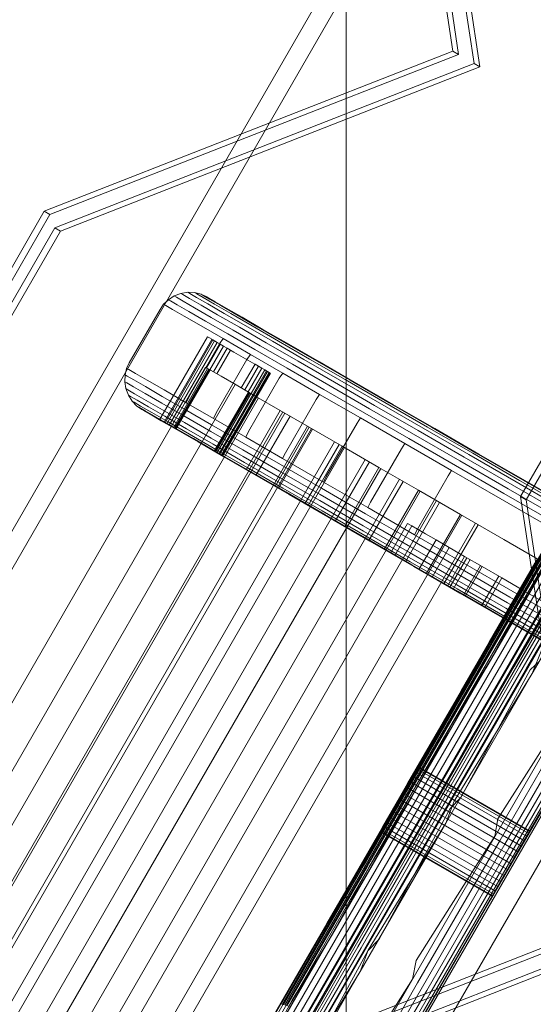
# Model space of a CAD drawing. Extents: x 133 to 657, y -332 to 11.
# Drawn here: x 445 to 448, y -187 to -181 of the extents above; entities that cross this region are included whole.
import ezdxf

# ---------------------------------------------------------------- set-up
doc = ezdxf.new("R2010")
doc.units = 0
doc.header["$MEASUREMENT"] = 0
doc.header["$PDMODE"] = 64
doc.styles.get("Standard").update_dxf_attribs({"font": 'Helvetica LT 57 Condensed_0.ttf'})
doc.dimstyles.new('FEET-METERS', dxfattribs={"dimtxt": 12, "dimasz": 7, "dimexe": 3, "dimexo": 3, "dimgap": 3, "dimtad": 0, "dimtoh": 1, "dimdec": 1, "dimzin": 3, "dimdsep": 46, "dimlunit": 4, "dimtxsty": 'Standard', "dimcen": 0.09, "dimadec": 0, "dimazin": 0, "dimtfac": 2, "dimtdec": 1, "dimtofl": 0, "dimtmove": 0, "dimatfit": 3, "dimfxl": 1, "dimfrac": 2, "dimtolj": 1, "dimtzin": 3, "dimarcsym": 0})

# ---------------------------------------------------------------- blocks, each defined once
blk = doc.blocks.new('*D21')
at = {"color": 0, "lineweight": -2, "transparency": 16777216}
for p, q in [((354.412, -199.0709), (354.412, -48.2975)), ((656.8326, -175.5242), (656.8326, -48.2975)), ((361.412, -51.2975), (481.9531, -51.2975)), ((649.8326, -51.2975), (600.659, -51.2975))]:
    blk.add_line(p, q, dxfattribs=at)
at = {"color": 0, "lineweight": 0, "transparency": 16777216}
for points in [[(361.412, -50.1308), (361.412, -52.4641), (354.412, -51.2975)], [(649.8326, -50.1308), (649.8326, -52.4641), (656.8326, -51.2975)]]:
    blk.add_solid(points, dxfattribs=at)
at = {"layer": 'Defpoints', "color": 0, "lineweight": 0, "transparency": 16777216}
for p in [(354.412, -51.2975), (656.8326, -178.5242), (354.412, -202.0709)]:
    blk.add_point(p, dxfattribs=at)
at = {"color": 0, "lineweight": 0, "transparency": 16777216, "insert": (541.3061, -51.2975), "char_height": 12, "attachment_point": 5}
blk.add_mtext('\\A1;25\'-2 1/2" [7.7M]', dxfattribs=at)
blk = doc.blocks.new('*D22')
at = {"color": 0, "lineweight": -2, "transparency": 16777216}
for p, q in [((486.2251, -81.17), (321.8335, -81.17)), ((324.8335, -88.17), (324.8335, -175.8899)), ((324.8335, -325.4061), (324.8335, -277.8226)), ((458.4783, -332.4061), (321.8335, -332.4061))]:
    blk.add_line(p, q, dxfattribs=at)
at = {"color": 0, "lineweight": 0, "transparency": 16777216}
for points in [[(323.6668, -88.17), (326.0002, -88.17), (324.8335, -81.17)], [(323.6668, -325.4061), (326.0002, -325.4061), (324.8335, -332.4061)]]:
    blk.add_solid(points, dxfattribs=at)
at = {"layer": 'Defpoints', "color": 0, "lineweight": 0, "transparency": 16777216}
for p in [(489.2251, -81.17), (324.8335, -332.4061), (461.4783, -332.4061)]:
    blk.add_point(p, dxfattribs=at)
at = {"color": 0, "lineweight": 0, "transparency": 16777216, "insert": (324.8335, -226.8563), "char_height": 12, "attachment_point": 5, "rotation": 90}
blk.add_mtext('\\A1;20\'-11" [6.4M]', dxfattribs=at)
blk = doc.blocks.new('new block')
at = {"color": 0, "linetype": 'Continuous', "lineweight": 0}
for p, q in [((434.4232, -202.1639), (458.6827, -160.1453)), ((451.7027, -177.9646), (441.147, -196.2476)), ((451.7893, -178.0146), (441.2336, -196.2976)), ((446.8833, -179.0659), (447.2616, -181.5638)), ((447.2941, -181.5826), (446.9159, -179.0847)), ((447.3838, -181.6343), (446.9957, -179.0709)), ((447.0282, -179.0898), (447.4164, -181.6531)), ((440.0925, -199.2602), (451.1581, -180.0941)), ((451.2748, -180.1454), (440.1914, -199.3423)), ((451.2748, -180.1454), (440.1914, -199.3423)), ((449.6756, -180.6182), (447.6497, -184.1271)), ((449.7082, -180.637), (447.6823, -184.146)), ((446.6477, -181.2094), (440.6425, -191.6107)), ((446.6477, -181.2094), (446.6477, -193.2197)), ((447.2616, -181.5638), (444.9092, -182.4851)), ((444.9418, -182.5039), (447.2941, -181.5826)), ((447.2941, -181.5826), (447.2616, -181.5638)), ((444.9698, -182.5799), (447.3838, -181.6343)), ((447.4164, -181.6531), (447.3838, -181.6343)), ((447.4164, -181.6531), (445.0024, -182.5987)), ((444.9092, -182.4851), (442.8833, -185.9941)), ((444.9418, -182.5039), (444.9092, -182.4851)), ((442.9159, -186.0129), (444.9418, -182.5039)), ((442.9957, -185.9991), (444.9698, -182.5799)), ((445.0024, -182.5987), (443.0282, -186.018)), ((445.0024, -182.5987), (444.9698, -182.5799)), ((445.7349, -182.9514), (445.6948, -182.9578)), ((445.7349, -182.9514), (445.747, -182.9584)), ((445.7745, -182.9532), (445.7349, -182.9514)), ((445.5961, -183.0201), (445.6235, -182.9937)), ((445.657, -182.9723), (445.6235, -182.9937)), ((445.6235, -182.9937), (445.6359, -183.0008)), ((445.6359, -183.0008), (445.6745, -183.0231)), ((445.6948, -182.9578), (445.657, -182.9723)), ((445.657, -182.9723), (445.6693, -182.9794)), ((445.6693, -182.9794), (445.7077, -183.0016)), ((445.6948, -182.9578), (445.707, -182.9648)), ((445.707, -182.9648), (445.7452, -182.9869)), ((445.7077, -183.0016), (445.7743, -183.04)), ((445.7452, -182.9869), (445.8114, -183.0251)), ((445.747, -182.9584), (445.7848, -182.9802)), ((445.7745, -182.9532), (445.7865, -182.9601)), ((445.8115, -182.9624), (445.7745, -182.9532)), ((445.7848, -182.9802), (445.8504, -183.0181)), ((445.7865, -182.9601), (445.824, -182.9817)), ((445.8115, -182.9624), (445.8234, -182.9692)), ((445.8442, -182.9775), (445.8115, -182.9624)), ((445.8234, -182.9692), (445.8604, -182.9906)), ((445.824, -182.9817), (445.8888, -183.0192)), ((445.8442, -182.9775), (445.8559, -182.9842)), ((445.8559, -182.9842), (445.8926, -183.0054)), ((445.8604, -182.9906), (445.9246, -183.0277)), ((445.8926, -183.0054), (445.9561, -183.0421)), ((445.5753, -183.0495), (445.3981, -183.3564)), ((445.5753, -183.0495), (445.5961, -183.0201)), ((445.6085, -183.0273), (445.5961, -183.0201)), ((445.6472, -183.0497), (445.6085, -183.0273)), ((445.7144, -183.0885), (445.6472, -183.0497)), ((445.6745, -183.0231), (445.7415, -183.0618)), ((445.7415, -183.0618), (445.8381, -183.1176)), ((445.7743, -183.04), (445.8705, -183.0955)), ((445.8114, -183.0251), (445.9068, -183.0802)), ((445.8504, -183.0181), (445.9449, -183.0727)), ((445.8888, -183.0192), (445.9824, -183.0732)), ((445.9246, -183.0277), (446.0172, -183.0811)), ((445.9561, -183.0421), (446.0477, -183.0949)), ((445.8113, -183.1444), (445.7144, -183.0885)), ((445.8381, -183.1176), (445.965, -183.1908)), ((445.8705, -183.0955), (445.9967, -183.1684)), ((445.9068, -183.0802), (446.0321, -183.1525)), ((445.9449, -183.0727), (446.0691, -183.1443)), ((445.9824, -183.0732), (446.1053, -183.1442)), ((446.0172, -183.0811), (446.1388, -183.1513)), ((446.0477, -183.0949), (446.168, -183.1644)), ((445.9386, -183.2179), (445.8113, -183.1444)), ((445.9967, -183.1684), (446.1526, -183.2584)), ((446.0321, -183.1525), (446.1869, -183.2419)), ((446.0691, -183.1443), (446.2225, -183.2329)), ((446.1053, -183.1442), (446.2572, -183.2319)), ((446.1388, -183.1513), (446.289, -183.2381)), ((446.168, -183.1644), (446.3166, -183.2502)), ((445.8481, -183.207), (445.5725, -183.6843)), ((445.5984, -183.6993), (445.8739, -183.2219)), ((445.6042, -183.7026), (445.8798, -183.2253)), ((445.6143, -183.7085), (445.8899, -183.2312)), ((445.8594, -183.2135), (445.8481, -183.207)), ((445.8594, -183.2135), (445.8731, -183.2214)), ((445.8731, -183.2214), (445.8739, -183.2219)), ((445.8739, -183.2219), (445.8798, -183.2253)), ((445.8798, -183.2253), (445.8899, -183.2312)), ((445.9041, -183.2393), (445.8899, -183.2312)), ((445.9181, -183.2474), (445.9386, -183.2179)), ((446.0958, -183.3087), (445.9386, -183.2179)), ((445.965, -183.1908), (446.1218, -183.2813)), ((446.2225, -183.2329), (446.4039, -183.3376)), ((446.2572, -183.2319), (446.4367, -183.3355)), ((445.9041, -183.2393), (445.6285, -183.7167)), ((445.9181, -183.2474), (445.741, -183.5543)), ((445.9215, -183.2494), (445.8428, -183.3858)), ((445.9411, -183.2607), (445.8623, -183.3971)), ((445.9614, -183.2724), (445.8826, -183.4088)), ((445.9025, -183.4203), (445.9812, -183.2839)), ((445.9812, -183.2839), (445.9025, -183.4203)), ((445.9215, -183.2494), (445.9041, -183.2393)), ((445.9411, -183.2607), (445.9215, -183.2494)), ((445.9614, -183.2724), (445.9411, -183.2607)), ((445.9812, -183.2839), (445.9614, -183.2724)), ((446.0002, -183.2948), (445.9812, -183.2839)), ((446.1218, -183.2813), (446.3071, -183.3884)), ((446.1526, -183.2584), (446.337, -183.3649)), ((446.1869, -183.2419), (446.37, -183.3476)), ((446.289, -183.2381), (446.4666, -183.3406)), ((446.3166, -183.2502), (446.4924, -183.3517)), ((446.0755, -183.3383), (445.8983, -183.6452)), ((446.1212, -183.3647), (446.0002, -183.2948)), ((446.0755, -183.3383), (446.0958, -183.3087)), ((446.2817, -183.416), (446.0958, -183.3087)), ((446.37, -183.3476), (446.579, -183.4683)), ((446.4039, -183.3376), (446.611, -183.4572)), ((446.4367, -183.3355), (446.6418, -183.4539)), ((446.4666, -183.3406), (446.6695, -183.4577)), ((442.8848, -188.4971), (445.8375, -183.3827)), ((445.3831, -183.389), (445.3739, -183.426)), ((445.3981, -183.3564), (445.3831, -183.389)), ((445.3831, -183.389), (445.3955, -183.3962)), ((445.3955, -183.3962), (445.4343, -183.4186)), ((445.6522, -183.7304), (445.8491, -183.3894)), ((445.8557, -183.3932), (445.6588, -183.7342)), ((445.8604, -183.396), (445.6636, -183.7369)), ((445.8632, -183.3976), (445.6663, -183.7385)), ((445.8415, -183.385), (445.8375, -183.3827)), ((445.8491, -183.3894), (445.8415, -183.385)), ((445.8557, -183.3932), (445.8491, -183.3894)), ((445.8604, -183.396), (445.8557, -183.3932)), ((445.8632, -183.3976), (445.8604, -183.396)), ((445.8632, -183.3976), (445.8632, -183.3976)), ((445.8632, -183.3976), (445.8663, -183.3994)), ((445.8663, -183.3994), (445.9264, -183.4341)), ((446.189, -183.4038), (445.9134, -183.8812)), ((446.0433, -183.5016), (446.1221, -183.3652)), ((446.0636, -183.5133), (446.1424, -183.3769)), ((446.0832, -183.5246), (446.1619, -183.3882)), ((446.0994, -183.5339), (446.1794, -183.3983)), ((446.1212, -183.3647), (446.1221, -183.3652)), ((446.1221, -183.3652), (446.1424, -183.3769)), ((446.1424, -183.3769), (446.1619, -183.3882)), ((446.1619, -183.3882), (446.1794, -183.3983)), ((446.1794, -183.3983), (446.1935, -183.4064)), ((446.3071, -183.3884), (446.5188, -183.5106)), ((446.337, -183.3649), (446.5476, -183.4865)), ((446.4924, -183.3517), (446.6931, -183.4675)), ((445.3739, -183.426), (445.3721, -183.4657)), ((445.3739, -183.426), (445.3862, -183.4332)), ((445.3862, -183.4332), (445.4249, -183.4555)), ((445.4249, -183.4555), (445.4919, -183.4942)), ((445.4343, -183.4186), (445.5014, -183.4574)), ((445.5014, -183.4574), (445.5983, -183.5133)), ((446.1935, -183.4064), (445.9179, -183.8838)), ((445.9264, -183.4341), (446.0132, -183.4842)), ((446.2037, -183.4123), (445.9281, -183.8896)), ((446.2095, -183.4157), (445.9339, -183.893)), ((446.2113, -183.4167), (445.9357, -183.8941)), ((446.2616, -183.4457), (446.0844, -183.7526)), ((446.2037, -183.4123), (446.1935, -183.4064)), ((446.2095, -183.4157), (446.2037, -183.4123)), ((446.2113, -183.4167), (446.2095, -183.4157)), ((446.2616, -183.4457), (446.2817, -183.416)), ((446.494, -183.5386), (446.2817, -183.416)), ((446.611, -183.4572), (446.8408, -183.5899)), ((446.6418, -183.4539), (446.8692, -183.5852)), ((446.6695, -183.4577), (446.8945, -183.5876)), ((446.008, -183.4812), (443.0552, -188.5955)), ((445.3721, -183.4657), (445.3785, -183.5057)), ((445.3721, -183.4657), (445.3844, -183.4728)), ((445.3785, -183.5057), (445.393, -183.5436)), ((445.3785, -183.5057), (445.3907, -183.5128)), ((445.3844, -183.4728), (445.4228, -183.495)), ((445.3907, -183.5128), (445.4289, -183.5348)), ((445.4228, -183.495), (445.4895, -183.5335)), ((445.4919, -183.4942), (445.5885, -183.5499)), ((445.5983, -183.5133), (445.7256, -183.5868)), ((446.0132, -183.4842), (446.1271, -183.5499)), ((446.5188, -183.5106), (446.7535, -183.6461)), ((446.5476, -183.4865), (446.7811, -183.6213)), ((446.579, -183.4683), (446.8108, -183.6021)), ((446.6931, -183.4675), (446.9157, -183.5961)), ((443.1895, -188.673), (446.1422, -183.5587)), ((445.393, -183.5436), (445.4144, -183.5771)), ((445.393, -183.5436), (445.4051, -183.5506)), ((445.4051, -183.5506), (445.4429, -183.5725)), ((445.4289, -183.5348), (445.495, -183.573)), ((445.4429, -183.5725), (445.5084, -183.6103)), ((445.4895, -183.5335), (445.5856, -183.589)), ((445.495, -183.573), (445.5904, -183.6281)), ((445.5885, -183.5499), (445.7154, -183.6232)), ((445.741, -183.5543), (445.7256, -183.5868)), ((446.0839, -183.525), (445.887, -183.8659)), ((446.0847, -183.5255), (445.8879, -183.8664)), ((446.0874, -183.527), (445.8906, -183.868)), ((446.0922, -183.5298), (445.8953, -183.8707)), ((446.0988, -183.5336), (445.902, -183.8746)), ((445.9038, -183.8756), (446.0994, -183.5339)), ((445.9303, -183.8909), (446.1271, -183.5499)), ((446.1271, -183.5499), (446.2679, -183.6312)), ((446.4741, -183.5684), (446.2969, -183.8753)), ((446.4741, -183.5684), (446.494, -183.5386)), ((446.7295, -183.6745), (446.494, -183.5386)), ((445.4408, -183.6045), (445.4144, -183.5771)), ((445.4144, -183.5771), (445.4263, -183.584)), ((445.4263, -183.584), (445.4638, -183.6056)), ((445.4527, -183.6114), (445.4408, -183.6045)), ((445.4702, -183.6253), (445.4408, -183.6045)), ((445.4897, -183.6328), (445.4527, -183.6114)), ((445.4638, -183.6056), (445.5286, -183.6431)), ((445.4819, -183.632), (445.4702, -183.6253)), ((445.5084, -183.6103), (445.603, -183.6649)), ((445.5856, -183.589), (445.7118, -183.6618)), ((445.5904, -183.6281), (445.7157, -183.7004)), ((445.7154, -183.6232), (445.8721, -183.7137)), ((445.7256, -183.5868), (445.8828, -183.6776)), ((446.071, -183.9722), (446.2679, -183.6312)), ((446.2679, -183.6312), (446.4343, -183.7273)), ((446.7811, -183.6213), (447.0338, -183.7672)), ((446.8108, -183.6021), (447.0617, -183.7469)), ((446.8408, -183.5899), (447.0894, -183.7334)), ((446.8692, -183.5852), (447.1152, -183.7272)), ((446.8945, -183.5876), (447.1378, -183.7281)), ((446.9157, -183.5961), (447.1565, -183.7351)), ((443.3294, -188.7538), (446.2821, -183.6394)), ((446.2937, -183.6461), (443.3409, -188.7604)), ((445.5186, -183.6532), (445.4819, -183.632)), ((445.5539, -183.6698), (445.4897, -183.6328)), ((445.5821, -183.6899), (445.5186, -183.6532)), ((445.5286, -183.6431), (445.6222, -183.6971)), ((445.6465, -183.7233), (445.5539, -183.6698)), ((445.603, -183.6649), (445.7271, -183.7366)), ((445.7118, -183.6618), (445.8677, -183.7519)), ((445.8983, -183.6452), (445.8828, -183.6776)), ((445.8828, -183.6776), (446.0687, -183.7849)), ((446.324, -183.6636), (446.1271, -184.0045)), ((446.7098, -183.7045), (446.7295, -183.6745)), ((446.9842, -183.8216), (446.7295, -183.6745)), ((446.7535, -183.6461), (447.0075, -183.7927)), ((446.4248, -183.7218), (443.4721, -188.8362)), ((443.4948, -188.8493), (446.4476, -183.7349)), ((445.6737, -183.7428), (445.5821, -183.6899)), ((445.6222, -183.6971), (445.7451, -183.7681)), ((445.7681, -183.7934), (445.6465, -183.7233)), ((445.794, -183.8122), (445.6737, -183.7428)), ((445.7157, -183.7004), (445.8705, -183.7898)), ((445.7271, -183.7366), (445.8806, -183.8252)), ((445.8721, -183.7137), (446.0575, -183.8207)), ((446.2375, -184.0683), (446.4343, -183.7273)), ((446.4534, -183.7383), (446.2565, -184.0793)), ((446.4343, -183.7273), (446.6244, -183.837)), ((446.7098, -183.7045), (446.5326, -184.0114)), ((447.0894, -183.7334), (447.3523, -183.8852)), ((447.1152, -183.7272), (447.3755, -183.8775)), ((447.1378, -183.7281), (447.3953, -183.8768)), ((447.1565, -183.7351), (447.4112, -183.8822)), ((445.7451, -183.7681), (445.897, -183.8557)), ((445.9183, -183.8802), (445.7681, -183.7934)), ((445.8677, -183.7519), (446.0521, -183.8583)), ((445.8705, -183.7898), (446.0536, -183.8955)), ((446.0844, -183.7526), (446.0687, -183.7849)), ((446.0687, -183.7849), (446.281, -183.9075)), ((447.0075, -183.7927), (447.2762, -183.9479)), ((447.0338, -183.7672), (447.3011, -183.9215)), ((447.0617, -183.7469), (447.327, -183.9002)), ((446.5799, -183.8114), (443.6271, -188.9257)), ((443.6837, -188.9583), (446.6364, -183.844)), ((445.9426, -183.898), (445.794, -183.8122)), ((445.8806, -183.8252), (446.062, -183.9299)), ((445.897, -183.8557), (446.0765, -183.9594)), ((446.0521, -183.8583), (446.2627, -183.9799)), ((446.0575, -183.8207), (446.2691, -183.9429)), ((446.6064, -183.8266), (446.4095, -184.1676)), ((446.4275, -184.178), (446.6244, -183.837)), ((446.6244, -183.837), (446.8352, -183.9588)), ((446.9647, -183.8517), (446.7876, -184.1586)), ((446.9647, -183.8517), (446.9842, -183.8216)), ((447.2537, -183.9772), (446.9842, -183.8216)), ((446.757, -183.9136), (443.8042, -189.0279)), ((446.0959, -183.9827), (445.9183, -183.8802)), ((446.1184, -183.9995), (445.9426, -183.898)), ((446.0536, -183.8955), (446.2626, -184.0162)), ((446.2969, -183.8753), (446.281, -183.9075)), ((446.281, -183.9075), (446.5165, -184.0434)), ((447.327, -183.9002), (447.6023, -184.0591)), ((447.3523, -183.8852), (447.6252, -184.0427)), ((447.3755, -183.8775), (447.6455, -184.0334)), ((447.3953, -183.8768), (447.6625, -184.031)), ((447.4112, -183.8822), (447.6755, -184.0348)), ((443.8932, -189.0793), (446.8459, -183.965)), ((446.062, -183.9299), (446.2691, -184.0495)), ((446.0765, -183.9594), (446.2816, -184.0778)), ((446.2691, -183.9429), (446.5039, -184.0785)), ((446.7811, -183.9275), (446.5842, -184.2685)), ((446.6383, -184.2997), (446.8352, -183.9588)), ((446.8352, -183.9588), (447.0632, -184.0904)), ((447.2762, -183.9479), (447.555, -184.1088)), ((447.3011, -183.9215), (447.5785, -184.0817)), ((446.9534, -184.027), (444.0006, -189.1413)), ((446.2987, -184.0998), (446.0959, -183.9827)), ((446.319, -184.1154), (446.1184, -183.9995)), ((446.2626, -184.0162), (446.4945, -184.1501)), ((446.2627, -183.9799), (446.4963, -184.1148)), ((446.5326, -184.0114), (446.5165, -184.0434)), ((447.2345, -184.0075), (447.0573, -184.3143)), ((447.2345, -184.0075), (447.2537, -183.9772)), ((447.5333, -184.1386), (447.2537, -183.9772)), ((447.615, -184.7218), (448.037, -183.9908)), ((447.6221, -184.7204), (448.0445, -183.9889)), ((447.6309, -184.7206), (448.0535, -183.9886)), ((447.6408, -184.7223), (448.0636, -183.9899)), ((447.6512, -184.7255), (448.0742, -183.9928)), ((447.6614, -184.7297), (448.0845, -183.9969)), ((446.2691, -184.0495), (446.4989, -184.1821)), ((446.2816, -184.0778), (446.509, -184.2091)), ((446.5039, -184.0785), (446.7579, -184.2251)), ((446.5165, -184.0434), (446.7712, -184.1905)), ((446.9749, -184.0394), (446.778, -184.3804)), ((447.5785, -184.0817), (447.8611, -184.2448)), ((447.6023, -184.0591), (447.8829, -184.2211)), ((447.6252, -184.0427), (447.9032, -184.2033)), ((447.6455, -184.0334), (447.9207, -184.1923)), ((447.6625, -184.031), (447.9347, -184.1882)), ((447.6755, -184.0348), (447.9449, -184.1903)), ((444.1198, -189.2101), (447.0726, -184.0958)), ((446.5237, -184.2297), (446.2987, -184.0998)), ((446.5416, -184.2439), (446.319, -184.1154)), ((446.4963, -184.1148), (446.7489, -184.2606)), ((446.8664, -184.4314), (447.0632, -184.0904)), ((447.0632, -184.0904), (447.3045, -184.2297)), ((447.8182, -184.3031), (447.5333, -184.1386)), ((447.555, -184.1088), (447.8391, -184.2728)), ((447.6497, -184.1271), (448.0279, -186.625)), ((447.6823, -184.146), (447.6497, -184.1271)), ((447.1659, -184.1497), (444.2131, -189.264)), ((446.4945, -184.1501), (446.7453, -184.2949)), ((446.4989, -184.1821), (446.7474, -184.3256)), ((446.7876, -184.1586), (446.7712, -184.1905)), ((446.7712, -184.1905), (447.0407, -184.3461)), ((447.1845, -184.1604), (446.9877, -184.5014)), ((447.6823, -184.146), (448.0605, -186.6438)), ((444.3596, -189.3486), (447.3124, -184.2343)), ((446.509, -184.2091), (446.755, -184.3511)), ((446.7671, -184.3703), (446.5237, -184.2297)), ((446.7824, -184.3829), (446.5416, -184.2439)), ((446.7579, -184.2251), (447.0266, -184.3802)), ((447.1077, -184.5707), (447.3045, -184.2297)), ((447.3045, -184.2297), (447.5549, -184.3743)), ((447.3907, -184.2795), (444.4379, -189.3938)), ((446.7453, -184.2949), (447.0107, -184.4481)), ((446.7489, -184.2606), (447.0163, -184.415)), ((446.9022, -184.452), (447.0006, -184.2816)), ((446.9267, -184.4662), (447.0251, -184.2957)), ((447.0251, -184.2957), (447.0006, -184.2816)), ((447.0572, -184.3142), (447.0251, -184.2957)), ((447.4063, -184.2885), (447.2095, -184.6295)), ((448.2204, -184.2751), (447.7181, -185.1452)), ((444.7281, -189.7204), (447.8383, -184.3333)), ((444.7372, -189.7257), (447.8474, -184.3386)), ((444.753, -189.7348), (447.8632, -184.3477)), ((444.7751, -189.7476), (447.8854, -184.3605)), ((446.7474, -184.3256), (447.0104, -184.4775)), ((446.755, -184.3511), (447.0153, -184.5014)), ((447.0573, -184.3143), (447.0407, -184.3461)), ((447.0407, -184.3461), (447.3203, -184.5075)), ((447.1036, -184.341), (447.0572, -184.3142)), ((447.1644, -184.3761), (447.1036, -184.341)), ((447.4641, -185.0929), (447.8875, -184.3597)), ((447.6044, -185.1098), (448.05, -184.338)), ((447.6144, -185.1051), (448.0608, -184.3321)), ((447.6283, -185.103), (448.0753, -184.3288)), ((447.6455, -185.1039), (448.0931, -184.3287)), ((447.8875, -184.3597), (447.6614, -184.7297)), ((447.665, -185.1079), (448.1131, -184.3318)), ((447.6856, -185.1145), (448.134, -184.3379)), ((444.8024, -189.7633), (447.9126, -184.3762)), ((444.8329, -189.781), (447.9432, -184.3939)), ((447.9749, -184.4122), (444.8647, -189.7993)), ((447.0246, -184.5189), (446.7671, -184.3703)), ((447.0372, -184.53), (446.7824, -184.3829)), ((447.0163, -184.415), (447.2936, -184.5751)), ((447.0266, -184.3802), (447.3054, -184.5412)), ((447.066, -184.5466), (447.1644, -184.3761)), ((447.1412, -184.59), (447.2396, -184.4195)), ((447.2396, -184.4195), (447.1644, -184.3761)), ((447.3285, -184.4709), (447.2396, -184.4195)), ((447.5549, -184.3743), (447.8099, -184.5215)), ((447.0104, -184.4775), (447.2832, -184.635)), ((447.0107, -184.4481), (447.286, -184.607)), ((447.2301, -184.6414), (447.3285, -184.4709)), ((447.3416, -184.4784), (447.2432, -184.6489)), ((447.43, -184.5295), (447.3285, -184.4709)), ((447.0153, -184.5014), (447.2853, -184.6573)), ((447.2918, -184.6732), (447.0246, -184.5189)), ((447.3015, -184.6826), (447.0372, -184.53)), ((447.7335, -184.5102), (447.2533, -185.3419)), ((447.3604, -184.4893), (447.2619, -184.6597)), ((447.3086, -185.2442), (447.7479, -184.4833)), ((447.3203, -184.5075), (447.6053, -184.672)), ((447.4206, -184.524), (447.3222, -184.6945)), ((447.3316, -184.7), (447.43, -184.5295)), ((447.5427, -184.5945), (447.43, -184.5295)), ((447.4703, -184.9642), (447.7335, -184.5102)), ((447.51, -185.0135), (447.7753, -184.5326)), ((447.7479, -184.4833), (447.6098, -184.7244)), ((447.2936, -184.5751), (447.5762, -184.7382)), ((447.3054, -184.5412), (447.5895, -184.7052)), ((447.525, -184.5843), (447.4266, -184.7548)), ((447.4442, -184.765), (447.5427, -184.5945)), ((447.6645, -184.6648), (447.5427, -184.5945)), ((447.2832, -184.635), (447.5612, -184.7955)), ((447.286, -184.607), (447.5665, -184.769)), ((447.2853, -184.6573), (447.5605, -184.8162)), ((447.564, -184.8303), (447.2918, -184.6732)), ((447.5709, -184.8381), (447.3015, -184.6826)), ((447.566, -184.8353), (447.6645, -184.6648)), ((447.6711, -184.6687), (447.5727, -184.8392)), ((447.5895, -184.7052), (447.8743, -184.8697)), ((447.6053, -184.672), (447.891, -184.837)), ((447.7934, -184.7393), (447.6645, -184.6648)), ((447.1804, -185.4745), (447.615, -184.7218)), ((447.1872, -185.4737), (447.6221, -184.7204)), ((447.1957, -185.4744), (447.6309, -184.7206)), ((447.2053, -185.4766), (447.6408, -184.7223)), ((447.2155, -185.48), (447.6512, -184.7255)), ((447.2257, -185.4845), (447.6614, -184.7297)), ((447.3086, -185.2442), (447.6098, -184.7244)), ((447.4641, -185.0929), (447.6614, -184.7297)), ((447.5762, -184.7382), (447.8596, -184.9019)), ((447.8204, -184.7318), (447.6917, -184.9585)), ((447.6949, -184.9097), (447.7934, -184.7393)), ((447.3313, -185.5789), (447.7966, -184.773)), ((447.5605, -184.8162), (447.8365, -184.9755)), ((447.5612, -184.7955), (447.84, -184.9565)), ((447.5665, -184.769), (447.8479, -184.9314)), ((447.837, -184.9879), (447.564, -184.8303)), ((447.841, -184.994), (447.5709, -184.8381)), ((447.4703, -184.9642), (447.2533, -185.3419)), ((447.3365, -185.57), (447.6917, -184.9585)), ((447.51, -185.0135), (447.2927, -185.3683)), ((447.7181, -185.1452), (447.7732, -185.0068)), ((447.024, -185.8553), (447.4641, -185.0929)), ((447.1694, -185.8979), (447.6283, -185.103)), ((447.1859, -185.8999), (447.6455, -185.1039)), ((447.4641, -185.0929), (447.2257, -185.4845)), ((447.7595, -185.0735), (447.7059, -185.1233)), ((447.147, -185.9021), (447.6044, -185.1098)), ((447.1562, -185.8987), (447.6144, -185.1051)), ((447.2049, -185.9048), (447.665, -185.1079)), ((447.7181, -185.1452), (447.2208, -186.0066)), ((447.2251, -185.9121), (447.6856, -185.1145)), ((447.7181, -185.1452), (447.269, -185.8801)), ((447.3062, -185.8586), (447.7059, -185.1233)), ((446.856, -186.0282), (447.3086, -185.2442)), ((447.3086, -185.2442), (447.1756, -185.4765)), ((445.2336, -190.0123), (447.9676, -185.2769)), ((447.5193, -185.9817), (447.9676, -185.2769)), ((447.9971, -185.299), (447.5328, -186.1032)), ((448.0239, -185.3231), (447.5602, -186.1263)), ((447.2533, -185.3419), (446.773, -186.1739)), ((447.0003, -185.7782), (447.2533, -185.3419)), ((447.0308, -185.8435), (447.2927, -185.3683)), ((448.0459, -185.348), (447.583, -186.1496)), ((448.0615, -185.372), (447.5998, -186.1718)), ((448.0701, -185.3938), (447.6095, -186.1914)), ((448.0716, -185.4121), (447.6123, -186.2076)), ((446.7329, -186.2496), (447.1804, -185.4745)), ((446.7393, -186.2495), (447.1872, -185.4737)), ((446.7475, -186.2508), (447.1957, -185.4744)), ((446.7568, -186.2534), (447.2053, -185.4766)), ((446.7669, -186.2572), (447.2155, -185.48)), ((446.7769, -186.2618), (447.2257, -185.4845)), ((446.856, -186.0282), (447.1756, -185.4765)), ((447.024, -185.8553), (447.2257, -185.4845)), ((446.8533, -186.4069), (447.3313, -185.5789)), ((447.3365, -185.57), (447.192, -185.8241)), ((447.0401, -185.7092), (447.688, -186.0832)), ((447.0502, -185.6918), (447.698, -186.0658)), ((447.056, -185.6818), (447.7038, -186.0558)), ((447.0578, -185.6786), (447.7056, -186.0526)), ((447.9249, -185.6728), (447.478, -186.447)), ((447.0003, -185.7782), (446.773, -186.1739)), ((447.0088, -185.7635), (447.6566, -186.1376)), ((447.0261, -185.7336), (447.6739, -186.1076)), ((446.9692, -185.832), (447.617, -186.206)), ((446.9894, -185.7971), (447.6372, -186.1711)), ((446.5681, -186.6449), (447.024, -185.8553)), ((446.6981, -186.7142), (447.1694, -185.8979)), ((447.024, -185.8553), (446.7769, -186.2618)), ((447.0308, -185.8435), (446.8103, -186.204)), ((446.9495, -185.8662), (447.5973, -186.2402)), ((447.2208, -186.0066), (447.269, -185.8801)), ((447.3062, -185.8586), (447.2453, -185.9212)), ((446.6772, -186.7157), (447.147, -185.9021)), ((446.6857, -186.7137), (447.1562, -185.8987)), ((446.7139, -186.7174), (447.1859, -185.8999)), ((446.7324, -186.7232), (447.2049, -185.9048)), ((446.7522, -186.7312), (447.2251, -185.9121)), ((446.8362, -186.6726), (447.2453, -185.9212)), ((446.9097, -185.9352), (447.5575, -186.3092)), ((446.9298, -185.9003), (447.5776, -186.2743)), ((447.2208, -186.0066), (446.7281, -186.8599)), ((447.2208, -186.0066), (446.7739, -186.7376)), ((446.873, -185.9988), (447.5208, -186.3728)), ((446.8903, -185.9688), (447.5381, -186.3428)), ((447.5193, -185.9817), (447.5029, -186.0817)), ((446.3894, -186.8364), (446.856, -186.0282)), ((446.856, -186.0282), (446.7285, -186.251)), ((446.8413, -186.0537), (447.4891, -186.4277)), ((446.8431, -186.0505), (447.4909, -186.4246)), ((446.8489, -186.0405), (447.4967, -186.4145)), ((446.8589, -186.0231), (447.5067, -186.3971)), ((447.0493, -186.7957), (447.5029, -186.0817)), ((447.5328, -186.1032), (447.0583, -186.9249)), ((446.773, -186.1739), (446.3028, -186.9883)), ((446.5359, -186.5826), (446.773, -186.1739)), ((447.5602, -186.1263), (447.0864, -186.9469)), ((447.583, -186.1496), (447.1102, -186.9686)), ((447.5998, -186.1718), (447.1281, -186.9888)), ((446.5548, -186.6679), (446.8103, -186.204)), ((447.6095, -186.1914), (447.1391, -187.0062)), ((447.6123, -186.2076), (447.1433, -187.0201)), ((446.2717, -187.0484), (446.7329, -186.2496)), ((446.2777, -187.049), (446.7393, -186.2495)), ((446.2855, -187.0508), (446.7475, -186.2508)), ((446.2946, -187.054), (446.7568, -186.2534)), ((446.3044, -187.0581), (446.7669, -186.2572)), ((446.3143, -187.063), (446.7769, -186.2618)), ((446.3894, -186.8364), (446.7285, -186.251)), ((446.5681, -186.6449), (446.7769, -186.2618)), ((446.3619, -187.2579), (446.8533, -186.4069)), ((447.478, -186.447), (447.0225, -187.2358)), ((448.0279, -186.625), (445.6756, -187.5464)), ((446.5359, -186.5826), (446.3028, -186.9883)), ((448.0605, -186.6438), (445.7082, -187.5652)), ((446.1038, -187.449), (446.5681, -186.6449)), ((446.5681, -186.6449), (446.3143, -187.063)), ((446.5548, -186.6679), (446.3381, -187.0217)), ((446.8362, -186.6726), (446.7721, -186.7407)), ((445.7362, -187.6412), (448.1502, -186.6956)), ((445.7687, -187.66), (448.1828, -186.7144)), ((446.1946, -187.5518), (446.6772, -186.7157)), ((446.2021, -187.5513), (446.6857, -186.7137)), ((446.2137, -187.5532), (446.6981, -186.7142)), ((446.2288, -187.5577), (446.7139, -186.7174)), ((446.2466, -187.5646), (446.7324, -186.7232)), ((446.266, -187.5734), (446.7522, -186.7312)), ((446.3566, -187.5033), (446.7721, -186.7407)), ((446.7281, -186.8599), (446.7739, -186.7376)), ((447.0493, -186.7957), (447.028, -186.9042)), ((445.9088, -187.6688), (446.3894, -186.8364)), ((446.7281, -186.8599), (446.2482, -187.6912)), ((446.3894, -186.8364), (446.2677, -187.0491)), ((446.7281, -186.8599), (446.2887, -187.5781)), ((446.5697, -187.6264), (447.028, -186.9042)), ((447.0583, -186.9249), (446.574, -187.7638)), ((447.0864, -186.9469), (446.6028, -187.7845)), ((447.1102, -186.9686), (446.6276, -187.8045)), ((446.3028, -186.9883), (445.8433, -187.7842)), ((446.082, -187.3687), (446.3028, -186.9883)), ((446.0902, -187.4727), (446.3381, -187.0217)), ((447.1281, -186.9888), (446.6467, -187.8225)), ((447.1391, -187.0062), (446.6592, -187.8375)), ((447.1433, -187.0201), (446.6648, -187.8488))]:
    blk.add_line(p, q, dxfattribs=at)
blk = doc.blocks.new('b504947r0')
at = {"lineweight": 0}
blk.add_blockref('new block', (439.7194, 361.1972), dxfattribs=at)

msp = doc.modelspace()

# ---------------------------------------------------------------- block references
at = {"lineweight": 0}
msp.add_blockref('b504947r0', (-439.7194, -361.1972), dxfattribs=at)

# ---------------------------------------------------------------- dimensions: what is measured, and where the dimension line sits
dim = msp.add_linear_dim(base=(354.412, -51.2975), p1=(656.8326, -178.5242), p2=(354.412, -202.0709), dimstyle='FEET-METERS', dxfattribs=at)
dim.commit()
dim.dimension.update_dxf_attribs({"geometry": '*D21', "text_midpoint": (541.3061, -51.2975), "dimtype": 160})
dim = msp.add_linear_dim(base=(324.8335, -332.4061), p1=(489.2251, -81.17), p2=(461.4783, -332.4061), angle=90, dimstyle='FEET-METERS', dxfattribs=at)
dim.commit()
dim.dimension.update_dxf_attribs({"geometry": '*D22', "text_midpoint": (324.8335, -226.8563), "dimtype": 160})

doc.saveas('drawing.dxf')
